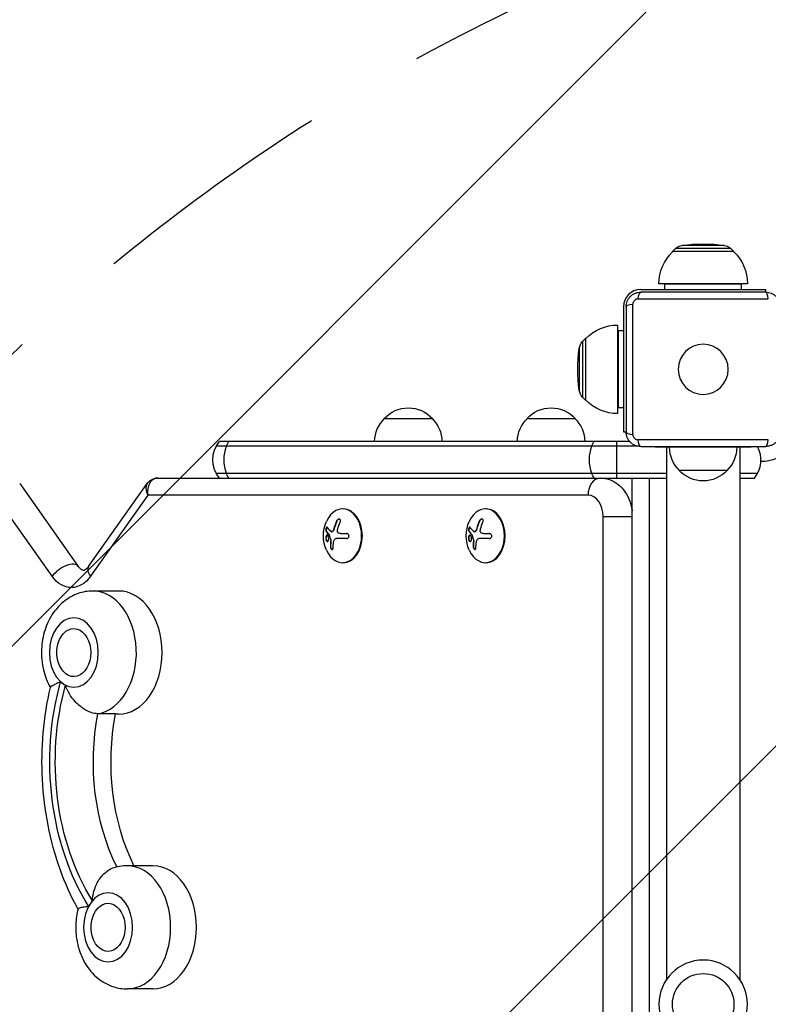
# Model space of a CAD drawing. Units: millimetres. Extents: x -4685 to 5043, y -4289 to 4528.
# Drawn here: x -2515 to -2126, y -330 to 182 of the extents above; entities that cross this region are included whole.
import ezdxf

# ---------------------------------------------------------------- set-up
doc = ezdxf.new("R2010")
doc.units = ezdxf.units.MM
doc.header["$LTSCALE"] = 20
doc.linetypes.add('HIDDEN', pattern=[9.525, 6.35, -3.175])
for name, color, linetype in [('2d', 230, 'Continuous'), ('EN-Free_Space', 10, 'HIDDEN'), ('EN-Free_Space_Hatch', 10, 'HIDDEN')]:
    doc.layers.add(name, color=color, linetype=linetype)

msp = doc.modelspace()

# ---------------------------------------------------------------- hatches: boundary and pattern name
at = {"layer": 'EN-Free_Space_Hatch'}
h = msp.add_hatch(dxfattribs=at)
h.set_pattern_fill('ANSI31', color=256, scale=100)
h.set_pattern_definition([(45, (-2160, -682.5), (-224.506, 224.506), [])])
edge = h.paths.add_edge_path()
edge.add_arc((-1830, -2789.39), 1000, -180, 0, ccw=False)
edge.add_line((-2830, -2789.39), (-2830, -716.5))
edge.add_arc((-1830, -716.5), 1000, 0, 180, ccw=False)
edge.add_line((-830, -716.5), (-830, -2789.39))

# ---------------------------------------------------------------- linework, layer by layer
at = {"layer": '2d'}
for p, q in [((-2174.4, 62.75), (-2176, 61.17)), ((-2145.6, 62.75), (-2174.4, 62.75)), ((-2149.03, 64.44), (-2170.97, 64.44)), ((-2145.6, 62.75), (-2144, 61.17)), ((-2144, 61.17), (-2176, 61.17)), ((-2176, 61.02), (-2176, 61.17)), ((-2144, 61.02), (-2144, 61.17)), ((-2192.5, 41.5), (-2127.5, 41.5)), ((-2137, 44.5), (-2183, 44.5)), ((-2140, 44.3), (-2180, 44.3)), ((-2180, 41.5), (-2180, 44.3)), ((-2140, 41.5), (-2140, 44.3)), ((-2127.5, 40.1), (-2127.5, 41.5)), ((-2193.87, 36.58), (-2126.13, 36.58)), ((-2127.5, 40.1), (-2192.5, 40.1)), ((-2201.5, 32.5), (-2201.5, -32.5)), ((-2200.1, 32.5), (-2200.1, -32.5)), ((-2196.58, -33.87), (-2196.58, 33.87)), ((-2204.5, 23), (-2204.5, -23)), ((-2222.75, 14.4), (-2221.17, 16)), ((-2221.17, 16), (-2221.17, -16)), ((-2221.02, 16), (-2221.17, 16)), ((-2204.3, 20), (-2204.3, -20)), ((-2201.5, 20), (-2204.3, 20)), ((-2224.44, 10.97), (-2224.44, -10.97)), ((-2222.75, 14.4), (-2222.75, -14.4)), ((-2222.75, -14.4), (-2221.17, -16)), ((-2221.02, -16), (-2221.17, -16)), ((-2201.5, -20), (-2204.3, -20)), ((-2325.85, -25.5), (-2300.85, -25.5)), ((-2251.6, -25.5), (-2226.6, -25.5)), ((-2201.5, -32.5), (-2200.1, -32.5)), ((-2193.73, -40), (-2413.27, -40)), ((-2198.22, -37.5), (-2411.61, -37.5)), ((-2205, -37.5), (-2205, -56.5)), ((-2126.13, -36.58), (-2193.87, -36.58)), ((-2192.5, -40.1), (-2127.5, -40.1)), ((-2185, -40.1), (-2185, -40.5)), ((-2135, -40.5), (-2185, -40.5)), ((-2179, -40.5), (-2179, -317.04)), ((-2141, -40.5), (-2141, -317.04)), ((-2135, -40.1), (-2135, -40.5)), ((-2413.27, -54), (-2179, -54)), ((-2147.5, -52.5), (-2172.5, -52.5)), ((-2141, -54), (-2131.73, -54)), ((-2515.44, -59.33), (-2484.96, -102.43)), ((-2479.59, -102.43), (-2449.11, -59.33)), ((-2443.65, -56.5), (-2179, -56.5)), ((-2197, -603.5), (-2197, -56.5)), ((-2188.1, -56.5), (-2188.1, -603.5)), ((-2141, -56.5), (-2133.39, -56.5)), ((-2498.52, -107.57), (-2528.34, -65.4)), ((-2448.8, -65.4), (-2478.62, -107.57)), ((-2219.87, -65.4), (-2448.8, -65.4)), ((-2347.15, -72.5), (-2347.5, -72.5)), ((-2272.9, -72.5), (-2273.25, -72.5)), ((-2212.02, -583.5), (-2212.02, -76.5)), ((-2212.02, -76.5), (-2197, -76.5)), ((-2350.71, -78.92), (-2350.57, -78.92)), ((-2276.46, -78.92), (-2276.32, -78.92)), ((-2356.15, -84.07), (-2356.01, -84.07)), ((-2354.68, -85.87), (-2354.54, -85.87)), ((-2354.62, -86), (-2354.47, -86)), ((-2353.21, -84.44), (-2353.07, -84.44)), ((-2352.71, -84.15), (-2352.57, -84.15)), ((-2352.02, -82.73), (-2351.88, -82.73)), ((-2348.49, -85.28), (-2345.56, -85.28)), ((-2281.9, -84.07), (-2281.76, -84.07)), ((-2280.43, -85.87), (-2280.29, -85.87)), ((-2280.37, -86), (-2280.23, -86)), ((-2278.96, -84.44), (-2278.82, -84.44)), ((-2278.46, -84.15), (-2278.32, -84.15)), ((-2277.77, -82.73), (-2277.63, -82.73)), ((-2274.24, -85.28), (-2271.31, -85.28)), ((-2356.04, -88.93), (-2355.9, -88.93)), ((-2353.88, -92.1), (-2353.74, -92.1)), ((-2353.74, -88.76), (-2353.6, -88.76)), ((-2353.72, -89.35), (-2353.57, -89.35)), ((-2353.69, -89.12), (-2353.55, -89.12)), ((-2345.55, -87.93), (-2350.7, -87.93)), ((-2281.8, -88.93), (-2281.66, -88.93)), ((-2279.63, -92.1), (-2279.49, -92.1)), ((-2279.5, -88.76), (-2279.36, -88.76)), ((-2279.47, -89.35), (-2279.33, -89.35)), ((-2279.45, -89.12), (-2279.31, -89.12)), ((-2271.3, -87.93), (-2276.45, -87.93)), ((-2347.15, -100.5), (-2347.5, -100.5)), ((-2272.9, -100.5), (-2273.25, -100.5)), ((-2463.95, -115.2), (-2477.38, -115.2)), ((-2465.56, -178.99), (-2474.75, -178.99)), ((-2463.95, -179.2), (-2465.61, -179.2)), ((-2446.13, -258), (-2459.57, -258)), ((-2446.13, -322), (-2459.57, -322))]:
    msp.add_line(p, q, dxfattribs=at)
at = {"layer": '2d', "extrusion": (0, 0, -1)}
for centre, radius in [((2160, 0), 13), ((2160, -330), 23)]:
    msp.add_circle(centre, radius, dxfattribs=at)
at = {"layer": '2d'}
msp.add_circle((-2160, -330), 16, dxfattribs=at)
at = {"layer": '2d', "extrusion": (0, 0, -1)}
for centre, radius, start, end in [((2170.18, 58.49), 6, 45.2339, 82.4048), ((2160, -17.83), 83, 82.4048, 97.5952), ((2149.82, 58.49), 6, 97.5952, 134.7661), ((2160, 44.5), 23, 0, 45.9208), ((2160, 44.5), 23, 134.0792, 180), ((2160, 44.3), 20, 0, 0.573), ((2160, 44.3), 20, 179.427, 180), ((2204.5, 0), 23, 44.0792, 90), ((2204.3, 0), 20, 89.427, 90), ((2142.17, 0), 83, 352.4048, 7.5952), ((2218.49, 10.18), 6, 7.5952, 44.7661), ((2218.49, -10.18), 6, 315.2339, 352.4048), ((2313.35, -37.02), 17, 42.6679, 137.3321), ((2239.1, -37.02), 17, 42.6679, 137.3321), ((2204.5, 0), 23, 270, 315.9208), ((2204.3, 0), 20, 270, 270.573), ((2313.85, -37.69), 17, 0.6413, 45.8135), ((2312.85, -37.69), 17, 134.1865, 179.3587), ((2239.6, -37.69), 17, 0.6413, 45.8135), ((2238.6, -37.69), 17, 134.1865, 179.3587), ((2129, -31), 16.9, 160.1911, 273.4778), ((2400, -47), 15, 320.7035, 39.2965), ((2160.5, -40.31), 17, 314.1865, 359.3587), ((2159.5, -40.31), 17, 180.6413, 225.8135), ((2160, -40.98), 17, 222.6679, 317.3321), ((2339.14, -86.5), 18.33, 335.8721, 24.1279), ((2264.89, -86.5), 18.33, 335.8721, 24.1279), ((2479.13, -147.2), 17, 343.4317, 16.5683), ((2461.32, -290), 17, 343.4317, 16.5683)]:
    msp.add_arc(centre, radius, start, end, dxfattribs=at)
at = {"layer": '2d'}
for centre, radius, start, end in [((-2192.5, 32.5), 9, 90, 180), ((-2145, -47), 15, 320.7035, 27.3871)]:
    msp.add_arc(centre, radius, start, end, dxfattribs=at)
at = {"layer": '2d', "extrusion": (0, 0, -1)}
for centre, major_axis, ratio, start_param, end_param in [((-2192.5, 35.1), (0, 5), 0.285883, -1.271328, 0), ((-2195.1, 32.5), (-5, 0), 0.285883, 0, 1.271328), ((-2398.54, -47), (0, 15), 0.707107, 4.226871, 5.197907), ((-2398.54, -47), (0, 15), 0.707107, -1.085278, -0.884943), ((-2208.54, -47), (0, 15), 0.707107, 4.226871, 5.197907), ((-2208.54, -47), (0, 15), 0.707107, -1.085278, -0.884943), ((-2192.5, -35.1), (0, 5), 0.285883, 3.141593, 4.412921), ((-2398.54, -47), (0, 15), 0.707107, 4.026536, 4.226871), ((-2208.54, -47), (0, 15), 0.707107, 4.026536, 4.226871), ((-2488.57, -93.5), (0, 19.9), 0.707107, 2.356194, 3.926991), ((-2487.28, -147.2), (0, 12.5), 0.707107, -1.172537, 4.31413), ((-2419.84, -204), (0, 113.01), 0.707107, 3.985929, 5.089664), ((-2419.84, -204), (0, 109), 0.707107, 3.988865, 5.086728), ((-2409.94, -204), (0, 95), 0.707107, 4.0998, 4.97884), ((-2400.76, -204), (0, 95), 0.707107, 4.107826, 4.97884), ((-2469.47, -290), (0, 12.5), 0.707107, -1.172537, 4.31413)]:
    msp.add_ellipse(centre, major_axis=major_axis, ratio=ratio, start_param=start_param, end_param=end_param, dxfattribs=at)
at = {"layer": '2d'}
for centre, major_axis, ratio, start_param, end_param in [((-2127.5, 35.1), (0, 5), 0.285883, -1.271328, 0), ((-2195.1, -32.5), (5, 0), 0.285883, 3.141593, 4.412921), ((-2127.5, -35.1), (0, 5), 0.285883, 3.141593, 4.412921), ((-2213.57, -65.4), (0, 8.9), 0.707107, 0, 1.570796), ((-2219.87, -76.5), (0, 11.1), 0.707107, -1.570796, 0), ((-2347.5, -86.5), (0, 14), 0.707107, 2.135438, 7.28934), ((-2273.25, -86.5), (0, 14), 0.707107, 2.135438, 7.28934), ((-2347.15, -86.5), (0, 14), 0.707107, 3.141593, 6.283185), ((-2272.9, -86.5), (0, 14), 0.707107, 3.141593, 6.283185), ((-2339.75, -86.36), (4, 17.86), 0.698401, 1.301741, 1.523637), ((-2339.6, -86.36), (4, 17.86), 0.698401, 1.301741, 1.523637), ((-2265.5, -86.36), (4, 17.86), 0.698401, 1.301741, 1.523637), ((-2265.36, -86.36), (4, 17.86), 0.698401, 1.301741, 1.523637), ((-2340.1, -85.95), (9.02, 15.89), 0.656223, 2.128691, 2.298142), ((-2339.96, -85.95), (9.02, 15.89), 0.656223, 2.128691, 2.298142), ((-2265.85, -85.95), (9.02, 15.89), 0.656223, 2.128691, 2.298142), ((-2265.71, -85.95), (9.02, 15.89), 0.656223, 2.128691, 2.298142), ((-2492.22, -107.57), (7.27, 5.14), 0.5, 0, 2.186276), ((-2472.32, -107.57), (-7.27, 5.14), 0.5, 0, 0.955317), ((-2477.38, -147.2), (0, 32), 0.707107, 3.258119, 6.283185), ((-2463.95, -147.2), (0, 32), 0.707107, 3.141593, 6.283185), ((-2487.28, -147.2), (0, 18), 0.707107, 3.141593, 9.424778), ((-2487.28, -147.2), (0, 18), 0.707107, 2.57267, 2.79682), ((-2459.57, -290), (0, 32), 0.707107, 3.141593, 6.283185), ((-2446.13, -290), (0, 32), 0.707107, 3.141593, 6.283185), ((-2469.47, -290), (0, 18), 0.707107, 3.141593, 9.424778), ((-2469.47, -290), (0, 18), 0.707107, 0.693958, 0.918108)]:
    msp.add_ellipse(centre, major_axis=major_axis, ratio=ratio, start_param=start_param, end_param=end_param, dxfattribs=at)
for points, knots in [([(-2200.1, 32.5), (-2200.1, 33), (-2200.05, 33.49), (-2199.86, 34.47), (-2199.71, 34.95), (-2199.33, 35.87), (-2199.1, 36.31), (-2198.54, 37.14), (-2198.22, 37.53), (-2197.7, 38.05), (-2197.51, 38.22), (-2197.13, 38.54), (-2196.92, 38.69), (-2196.3, 39.1), (-2195.86, 39.33), (-2195.18, 39.62), (-2194.94, 39.7), (-2194.46, 39.85), (-2194.22, 39.91), (-2193.49, 40.05), (-2193, 40.1), (-2192.5, 40.1)], [0, 0, 0, 0, 0.00149183, 0.00149183, 0.00298367, 0.00298367, 0.0044755, 0.0044755, 0.00596734, 0.00596734, 0.00671326, 0.00671326, 0.00745917, 0.00745917, 0.00895101, 0.00895101, 0.00969693, 0.00969693, 0.01044284, 0.01044284, 0.01193468, 0.01193468, 0.01193468, 0.01193468]), ([(-2193.87, 36.58), (-2194.04, 36.58), (-2194.21, 36.56), (-2194.56, 36.49), (-2194.73, 36.44), (-2195.06, 36.31), (-2195.21, 36.22), (-2195.51, 36.02), (-2195.65, 35.91), (-2195.91, 35.66), (-2196.02, 35.52), (-2196.22, 35.21), (-2196.31, 35.06), (-2196.44, 34.73), (-2196.49, 34.56), (-2196.56, 34.21), (-2196.58, 34.04), (-2196.58, 33.87)], [0, 0, 0, 0, 0.00053781, 0.00053781, 0.00107562, 0.00107562, 0.001613429, 0.001613429, 0.002151239, 0.002151239, 0.002689049, 0.002689049, 0.003226859, 0.003226859, 0.003764669, 0.003764669, 0.004302479, 0.004302479, 0.004302479, 0.004302479]), ([(-2127.5, 40.1), (-2127, 40.1), (-2126.51, 40.05), (-2125.53, 39.86), (-2125.05, 39.71), (-2124.13, 39.33), (-2123.69, 39.1), (-2122.86, 38.54), (-2122.47, 38.22), (-2121.95, 37.7), (-2121.78, 37.51), (-2121.46, 37.13), (-2121.31, 36.92), (-2120.9, 36.3), (-2120.67, 35.86), (-2120.38, 35.18), (-2120.3, 34.94), (-2120.15, 34.46), (-2120.09, 34.22), (-2119.95, 33.49), (-2119.9, 33), (-2119.9, 32.5)], [0, 0, 0, 0, 0.00149183, 0.00149183, 0.00298367, 0.00298367, 0.0044755, 0.0044755, 0.00596734, 0.00596734, 0.00671326, 0.00671326, 0.00745917, 0.00745917, 0.00895101, 0.00895101, 0.00969693, 0.00969693, 0.01044284, 0.01044284, 0.01193468, 0.01193468, 0.01193468, 0.01193468]), ([(-2192.5, -40.1), (-2193, -40.1), (-2193.49, -40.05), (-2194.47, -39.86), (-2194.95, -39.71), (-2195.87, -39.33), (-2196.31, -39.1), (-2197.14, -38.54), (-2197.53, -38.22), (-2198.05, -37.7), (-2198.22, -37.51), (-2198.54, -37.13), (-2198.69, -36.92), (-2199.1, -36.3), (-2199.33, -35.86), (-2199.62, -35.18), (-2199.7, -34.94), (-2199.85, -34.46), (-2199.91, -34.22), (-2200.05, -33.49), (-2200.1, -33), (-2200.1, -32.5)], [0, 0, 0, 0, 0.00149183, 0.00149183, 0.00298367, 0.00298367, 0.0044755, 0.0044755, 0.00596734, 0.00596734, 0.00671326, 0.00671326, 0.00745917, 0.00745917, 0.00895101, 0.00895101, 0.00969693, 0.00969693, 0.01044284, 0.01044284, 0.01193468, 0.01193468, 0.01193468, 0.01193468]), ([(-2196.58, -33.87), (-2196.58, -34.04), (-2196.56, -34.21), (-2196.49, -34.56), (-2196.44, -34.73), (-2196.31, -35.06), (-2196.22, -35.21), (-2196.02, -35.51), (-2195.91, -35.65), (-2195.66, -35.91), (-2195.52, -36.02), (-2195.21, -36.22), (-2195.06, -36.31), (-2194.73, -36.44), (-2194.56, -36.49), (-2194.21, -36.56), (-2194.04, -36.58), (-2193.87, -36.58)], [0, 0, 0, 0, 0.00053781, 0.00053781, 0.00107562, 0.00107562, 0.001613429, 0.001613429, 0.002151239, 0.002151239, 0.002689049, 0.002689049, 0.003226859, 0.003226859, 0.003764669, 0.003764669, 0.004302479, 0.004302479, 0.004302479, 0.004302479]), ([(-2119.9, -32.5), (-2119.9, -33), (-2119.95, -33.49), (-2120.14, -34.47), (-2120.29, -34.95), (-2120.67, -35.87), (-2120.9, -36.31), (-2121.46, -37.14), (-2121.78, -37.53), (-2122.3, -38.05), (-2122.49, -38.22), (-2122.87, -38.54), (-2123.08, -38.69), (-2123.7, -39.1), (-2124.14, -39.33), (-2124.82, -39.62), (-2125.06, -39.7), (-2125.54, -39.85), (-2125.78, -39.91), (-2126.51, -40.05), (-2127, -40.1), (-2127.5, -40.1)], [0, 0, 0, 0, 0.00149183, 0.00149183, 0.00298367, 0.00298367, 0.0044755, 0.0044755, 0.00596734, 0.00596734, 0.00671326, 0.00671326, 0.00745917, 0.00745917, 0.00895101, 0.00895101, 0.00969693, 0.00969693, 0.01044284, 0.01044284, 0.01193468, 0.01193468, 0.01193468, 0.01193468]), ([(-2449.11, -59.33), (-2448.66, -58.69), (-2448.09, -58.12), (-2446.82, -57.24), (-2446.11, -56.92), (-2444.81, -56.57), (-2444.23, -56.5), (-2443.65, -56.5)], [0, 0, 0, 0, 0.2441238, 0.2441238, 0.480747, 0.480747, 0.6619107, 0.6619107, 0.6619107, 0.6619107]), ([(-2213.57, -56.5), (-2211.92, -56.5), (-2210.28, -56.79), (-2207.14, -57.89), (-2205.67, -58.71), (-2202.92, -60.83), (-2201.69, -62.17), (-2199.6, -65.17), (-2198.77, -66.84), (-2197.59, -70.19), (-2197.2, -71.87), (-2197, -73.57)], [4.712389, 4.712389, 4.712389, 4.712389, 4.954779, 4.954779, 5.210863, 5.210863, 5.505264, 5.505264, 5.819423, 5.819423, 6.114406, 6.114406, 6.114406, 6.114406]), ([(-2348.78, -79.33), (-2348.71, -79.17), (-2348.66, -79.01), (-2348.64, -78.85), (-2348.61, -78.69), (-2348.61, -78.53), (-2348.64, -78.39), (-2348.66, -78.26), (-2348.72, -78.14), (-2348.79, -78.04), (-2348.85, -77.95), (-2348.94, -77.88), (-2349.04, -77.84), (-2349.13, -77.8), (-2349.24, -77.79), (-2349.34, -77.79), (-2349.45, -77.79), (-2349.57, -77.82), (-2349.68, -77.86), (-2349.79, -77.9), (-2349.91, -77.97), (-2350.02, -78.05), (-2350.14, -78.14), (-2350.25, -78.24), (-2350.36, -78.36), (-2350.47, -78.49), (-2350.56, -78.63), (-2350.64, -78.78), (-2350.67, -78.83), (-2350.69, -78.87), (-2350.71, -78.92)], [0, 0, 0, 0, 0.120796, 0.120796, 0.120796, 0.242046, 0.242046, 0.242046, 0.356333, 0.356333, 0.356333, 0.459168, 0.459168, 0.459168, 0.553739, 0.553739, 0.553739, 0.646543, 0.646543, 0.646543, 0.743592, 0.743592, 0.743592, 0.848997, 0.848997, 0.848997, 0.964083, 0.964083, 0.964083, 1, 1, 1, 1]), ([(-2349.25, -77.79), (-2349.32, -77.8), (-2349.39, -77.81), (-2349.61, -77.88), (-2349.76, -77.96), (-2350.04, -78.17), (-2350.17, -78.3), (-2350.4, -78.59), (-2350.5, -78.75), (-2350.57, -78.92)], [0.5657941, 0.5657941, 0.5657941, 0.5657941, 0.625, 0.625, 0.75, 0.75, 0.875, 0.875, 1, 1, 1, 1]), ([(-2274.53, -79.33), (-2274.46, -79.17), (-2274.41, -79.01), (-2274.39, -78.85), (-2274.36, -78.69), (-2274.37, -78.53), (-2274.39, -78.39), (-2274.42, -78.26), (-2274.47, -78.14), (-2274.54, -78.04), (-2274.61, -77.95), (-2274.69, -77.88), (-2274.79, -77.84), (-2274.89, -77.8), (-2274.99, -77.79), (-2275.1, -77.79), (-2275.21, -77.79), (-2275.32, -77.82), (-2275.43, -77.86), (-2275.55, -77.9), (-2275.66, -77.97), (-2275.78, -78.05), (-2275.89, -78.14), (-2276.01, -78.24), (-2276.11, -78.36), (-2276.22, -78.49), (-2276.32, -78.63), (-2276.39, -78.78), (-2276.42, -78.83), (-2276.44, -78.87), (-2276.46, -78.92)], [0, 0, 0, 0, 0.120796, 0.120796, 0.120796, 0.242046, 0.242046, 0.242046, 0.356333, 0.356333, 0.356333, 0.459168, 0.459168, 0.459168, 0.553739, 0.553739, 0.553739, 0.646543, 0.646543, 0.646543, 0.743592, 0.743592, 0.743592, 0.848997, 0.848997, 0.848997, 0.964083, 0.964083, 0.964083, 1, 1, 1, 1]), ([(-2275, -77.79), (-2275.07, -77.8), (-2275.14, -77.81), (-2275.36, -77.88), (-2275.52, -77.96), (-2275.8, -78.17), (-2275.93, -78.3), (-2276.15, -78.59), (-2276.25, -78.75), (-2276.32, -78.92)], [0.5657941, 0.5657941, 0.5657941, 0.5657941, 0.625, 0.625, 0.75, 0.75, 0.875, 0.875, 1, 1, 1, 1]), ([(-2354.96, -86.75), (-2355.12, -86.4), (-2355.33, -86.18), (-2355.73, -86.11), (-2355.93, -86.24), (-2356.21, -86.78), (-2356.3, -87.19), (-2356.29, -88.11), (-2356.2, -88.58), (-2356.04, -88.93)], [0.5, 0.5, 0.5, 0.5, 0.625, 0.625, 0.75, 0.75, 0.875, 0.875, 1, 1, 1, 1]), ([(-2355.44, -82.11), (-2355.48, -82.05), (-2355.53, -82.01), (-2355.58, -82), (-2355.64, -81.98), (-2355.69, -81.99), (-2355.75, -82.03), (-2355.81, -82.06), (-2355.87, -82.12), (-2355.93, -82.2), (-2355.98, -82.28), (-2356.03, -82.37), (-2356.07, -82.48), (-2356.11, -82.57), (-2356.15, -82.68), (-2356.18, -82.79), (-2356.21, -82.9), (-2356.23, -83.01), (-2356.24, -83.12), (-2356.26, -83.23), (-2356.27, -83.34), (-2356.27, -83.45), (-2356.27, -83.56), (-2356.26, -83.66), (-2356.25, -83.76), (-2356.23, -83.86), (-2356.21, -83.94), (-2356.18, -84.01), (-2356.17, -84.03), (-2356.16, -84.05), (-2356.15, -84.07)], [0, 0, 0, 0, 0.123267, 0.123267, 0.123267, 0.246944, 0.246944, 0.246944, 0.364412, 0.364412, 0.364412, 0.469764, 0.469764, 0.469764, 0.565076, 0.565076, 0.565076, 0.656937, 0.656937, 0.656937, 0.751946, 0.751946, 0.751946, 0.854928, 0.854928, 0.854928, 0.968152, 0.968152, 0.968152, 1, 1, 1, 1]), ([(-2355.53, -86.15), (-2355.58, -86.16), (-2355.63, -86.18), (-2355.77, -86.27), (-2355.86, -86.37), (-2356.07, -86.78), (-2356.16, -87.2), (-2356.15, -88.11), (-2356.06, -88.58), (-2355.9, -88.93)], [0.6541062, 0.6541062, 0.6541062, 0.6541062, 0.6875, 0.6875, 0.75, 0.75, 0.875, 0.875, 1, 1, 1, 1]), ([(-2355.56, -82), (-2355.58, -82.01), (-2355.6, -82.02), (-2355.68, -82.07), (-2355.74, -82.14), (-2355.86, -82.32), (-2355.92, -82.44), (-2356.02, -82.71), (-2356.06, -82.86), (-2356.11, -83.15), (-2356.13, -83.3), (-2356.13, -83.58), (-2356.12, -83.7), (-2356.08, -83.91), (-2356.05, -84), (-2356.01, -84.07)], [0.2126036, 0.2126036, 0.2126036, 0.2126036, 0.25, 0.25, 0.375, 0.375, 0.5, 0.5, 0.625, 0.625, 0.75, 0.75, 0.875, 0.875, 1, 1, 1, 1]), ([(-2356.04, -88.93), (-2355.89, -89.28), (-2355.69, -89.49), (-2355.29, -89.57), (-2355.09, -89.44), (-2354.8, -88.9), (-2354.71, -88.48), (-2354.71, -87.57), (-2354.81, -87.09), (-2354.96, -86.75)], [0, 0, 0, 0, 0.125, 0.125, 0.25, 0.25, 0.375, 0.375, 0.5, 0.5, 0.5, 0.5]), ([(-2356.01, -84.07), (-2355.96, -84.14), (-2355.91, -84.22), (-2355.84, -84.33), (-2355.8, -84.38), (-2355.76, -84.44), (-2355.74, -84.47), (-2355.73, -84.49), (-2355.72, -84.49), (-2355.69, -84.54), (-2355.64, -84.6), (-2355.6, -84.66), (-2355.58, -84.69), (-2355.56, -84.71), (-2355.56, -84.72), (-2355.52, -84.77), (-2355.47, -84.82), (-2355.42, -84.89), (-2355.4, -84.91), (-2355.39, -84.93), (-2355.38, -84.94), (-2355.34, -84.99), (-2355.29, -85.05), (-2355.24, -85.11), (-2355.21, -85.14), (-2355.2, -85.16), (-2355.19, -85.17), (-2355.15, -85.22), (-2355.1, -85.28), (-2355.04, -85.34), (-2355.01, -85.37), (-2355, -85.39), (-2354.99, -85.4), (-2354.94, -85.45), (-2354.89, -85.51), (-2354.83, -85.57), (-2354.8, -85.6), (-2354.78, -85.62), (-2354.77, -85.63), (-2354.69, -85.72), (-2354.61, -85.8), (-2354.54, -85.87)], [0, 0, 0, 0, 0.125, 0.125, 0.1875, 0.21875, 0.234375, 0.234375, 0.25, 0.25, 0.3125, 0.34375, 0.359375, 0.359375, 0.375, 0.375, 0.4375, 0.46875, 0.484375, 0.484375, 0.5, 0.5, 0.5625, 0.59375, 0.609375, 0.609375, 0.625, 0.625, 0.6875, 0.71875, 0.734375, 0.734375, 0.75, 0.75, 0.8125, 0.84375, 0.859375, 0.859375, 0.875, 0.875, 1, 1, 1, 1]), ([(-2354.68, -85.87), (-2354.67, -85.88), (-2354.65, -85.91), (-2354.64, -85.93), (-2354.63, -85.95), (-2354.62, -85.97), (-2354.62, -86)], [0, 0, 0, 0, 0.541586, 0.541586, 0.541586, 1, 1, 1, 1]), ([(-2354.47, -86), (-2354.44, -86.12), (-2354.41, -86.23), (-2354.37, -86.41), (-2354.35, -86.46), (-2354.32, -86.58), (-2354.31, -86.63), (-2354.23, -86.92), (-2354.16, -87.15), (-2353.94, -87.84), (-2353.78, -88.3), (-2353.6, -88.76)], [0, 0, 0, 0, 0.125, 0.125, 0.1875, 0.1875, 0.25, 0.25, 0.5, 0.5, 1, 1, 1, 1]), ([(-2352.71, -84.15), (-2352.77, -84.23), (-2352.85, -84.3), (-2352.92, -84.35), (-2353, -84.39), (-2353.08, -84.42), (-2353.15, -84.43), (-2353.23, -84.44), (-2353.3, -84.43), (-2353.37, -84.4), (-2353.42, -84.38), (-2353.47, -84.35), (-2353.51, -84.31)], [0, 0, 0, 0, 0.26951, 0.26951, 0.26951, 0.539189, 0.539189, 0.539189, 0.809594, 0.809594, 0.809594, 1, 1, 1, 1]), ([(-2352.57, -84.15), (-2352.63, -84.23), (-2352.7, -84.29), (-2352.83, -84.38), (-2352.91, -84.41), (-2353.01, -84.43), (-2353.04, -84.44), (-2353.07, -84.44)], [0, 0, 0, 0, 0.25, 0.25, 0.5, 0.5, 0.6050512, 0.6050512, 0.6050512, 0.6050512]), ([(-2351.88, -82.73), (-2351.9, -82.8), (-2351.92, -82.87), (-2351.95, -82.97), (-2351.96, -83.02), (-2351.98, -83.06), (-2351.99, -83.1), (-2352, -83.11), (-2352.03, -83.19), (-2352.05, -83.26), (-2352.09, -83.35), (-2352.1, -83.38), (-2352.13, -83.44), (-2352.14, -83.47), (-2352.22, -83.62), (-2352.28, -83.74), (-2352.38, -83.9), (-2352.42, -83.95), (-2352.49, -84.06), (-2352.53, -84.1), (-2352.57, -84.15)], [0, 0, 0, 0, 0.125, 0.125, 0.1875, 0.21875, 0.21875, 0.25, 0.25, 0.375, 0.375, 0.4375, 0.4375, 0.5, 0.5, 0.75, 0.75, 0.875, 0.875, 1, 1, 1, 1]), ([(-2349.47, -85.15), (-2349.59, -85.11), (-2349.69, -85.06), (-2349.79, -84.98), (-2349.88, -84.91), (-2349.96, -84.81), (-2350.03, -84.7), (-2350.09, -84.6), (-2350.13, -84.47), (-2350.16, -84.34), (-2350.19, -84.23), (-2350.19, -84.1), (-2350.19, -83.98)], [0, 0, 0, 0, 0.2593, 0.2593, 0.2593, 0.519012, 0.519012, 0.519012, 0.774897, 0.774897, 0.774897, 1, 1, 1, 1]), ([(-2345.55, -87.93), (-2345.38, -87.93), (-2345.21, -87.9), (-2345.06, -87.84), (-2344.9, -87.78), (-2344.75, -87.7), (-2344.62, -87.58), (-2344.5, -87.48), (-2344.4, -87.34), (-2344.32, -87.2), (-2344.26, -87.06), (-2344.21, -86.92), (-2344.19, -86.77), (-2344.17, -86.63), (-2344.18, -86.49), (-2344.21, -86.35), (-2344.23, -86.22), (-2344.28, -86.09), (-2344.35, -85.98), (-2344.41, -85.86), (-2344.5, -85.75), (-2344.6, -85.66), (-2344.71, -85.56), (-2344.83, -85.47), (-2344.96, -85.41), (-2345.1, -85.35), (-2345.25, -85.3), (-2345.41, -85.29), (-2345.46, -85.28), (-2345.51, -85.28), (-2345.56, -85.28)], [0, 0, 0, 0, 0.12144, 0.12144, 0.12144, 0.243283, 0.243283, 0.243283, 0.358856, 0.358856, 0.358856, 0.462986, 0.462986, 0.462986, 0.558085, 0.558085, 0.558085, 0.650496, 0.650496, 0.650496, 0.746429, 0.746429, 0.746429, 0.850305, 0.850305, 0.850305, 0.963913, 0.963913, 0.963913, 1, 1, 1, 1]), ([(-2280.71, -86.75), (-2280.87, -86.4), (-2281.08, -86.18), (-2281.49, -86.11), (-2281.68, -86.24), (-2281.97, -86.78), (-2282.05, -87.19), (-2282.04, -88.11), (-2281.95, -88.58), (-2281.8, -88.93)], [0.5, 0.5, 0.5, 0.5, 0.625, 0.625, 0.75, 0.75, 0.875, 0.875, 1, 1, 1, 1]), ([(-2281.2, -82.11), (-2281.24, -82.05), (-2281.28, -82.01), (-2281.34, -82), (-2281.39, -81.98), (-2281.45, -81.99), (-2281.51, -82.03), (-2281.56, -82.06), (-2281.62, -82.12), (-2281.68, -82.2), (-2281.73, -82.28), (-2281.78, -82.37), (-2281.83, -82.48), (-2281.87, -82.57), (-2281.9, -82.68), (-2281.93, -82.79), (-2281.96, -82.9), (-2281.98, -83.01), (-2282, -83.12), (-2282.01, -83.23), (-2282.02, -83.34), (-2282.02, -83.45), (-2282.02, -83.56), (-2282.02, -83.66), (-2282, -83.76), (-2281.99, -83.86), (-2281.96, -83.94), (-2281.93, -84.01), (-2281.92, -84.03), (-2281.91, -84.05), (-2281.9, -84.07)], [0, 0, 0, 0, 0.123267, 0.123267, 0.123267, 0.246944, 0.246944, 0.246944, 0.364412, 0.364412, 0.364412, 0.469764, 0.469764, 0.469764, 0.565076, 0.565076, 0.565076, 0.656937, 0.656937, 0.656937, 0.751946, 0.751946, 0.751946, 0.854928, 0.854928, 0.854928, 0.968152, 0.968152, 0.968152, 1, 1, 1, 1]), ([(-2281.28, -86.15), (-2281.34, -86.16), (-2281.39, -86.18), (-2281.53, -86.27), (-2281.61, -86.37), (-2281.82, -86.78), (-2281.91, -87.2), (-2281.9, -88.11), (-2281.81, -88.58), (-2281.66, -88.93)], [0.6541062, 0.6541062, 0.6541062, 0.6541062, 0.6875, 0.6875, 0.75, 0.75, 0.875, 0.875, 1, 1, 1, 1]), ([(-2281.32, -82), (-2281.33, -82.01), (-2281.35, -82.02), (-2281.43, -82.07), (-2281.49, -82.14), (-2281.62, -82.32), (-2281.67, -82.44), (-2281.77, -82.71), (-2281.81, -82.86), (-2281.86, -83.15), (-2281.88, -83.3), (-2281.88, -83.58), (-2281.87, -83.7), (-2281.83, -83.91), (-2281.8, -84), (-2281.76, -84.07)], [0.2126036, 0.2126036, 0.2126036, 0.2126036, 0.25, 0.25, 0.375, 0.375, 0.5, 0.5, 0.625, 0.625, 0.75, 0.75, 0.875, 0.875, 1, 1, 1, 1]), ([(-2281.8, -88.93), (-2281.64, -89.28), (-2281.44, -89.49), (-2281.04, -89.57), (-2280.84, -89.44), (-2280.55, -88.9), (-2280.46, -88.48), (-2280.47, -87.57), (-2280.56, -87.09), (-2280.71, -86.75)], [0, 0, 0, 0, 0.125, 0.125, 0.25, 0.25, 0.375, 0.375, 0.5, 0.5, 0.5, 0.5]), ([(-2281.76, -84.07), (-2281.71, -84.14), (-2281.66, -84.22), (-2281.59, -84.33), (-2281.55, -84.38), (-2281.51, -84.44), (-2281.49, -84.47), (-2281.48, -84.49), (-2281.47, -84.49), (-2281.44, -84.54), (-2281.4, -84.6), (-2281.35, -84.66), (-2281.33, -84.69), (-2281.32, -84.71), (-2281.31, -84.72), (-2281.27, -84.77), (-2281.23, -84.82), (-2281.18, -84.89), (-2281.15, -84.91), (-2281.14, -84.93), (-2281.13, -84.94), (-2281.09, -84.99), (-2281.04, -85.05), (-2280.99, -85.11), (-2280.97, -85.14), (-2280.95, -85.16), (-2280.94, -85.17), (-2280.9, -85.22), (-2280.85, -85.28), (-2280.79, -85.34), (-2280.77, -85.37), (-2280.75, -85.39), (-2280.74, -85.4), (-2280.7, -85.45), (-2280.64, -85.51), (-2280.58, -85.57), (-2280.55, -85.6), (-2280.54, -85.62), (-2280.53, -85.63), (-2280.44, -85.72), (-2280.37, -85.8), (-2280.29, -85.87)], [0, 0, 0, 0, 0.125, 0.125, 0.1875, 0.21875, 0.234375, 0.234375, 0.25, 0.25, 0.3125, 0.34375, 0.359375, 0.359375, 0.375, 0.375, 0.4375, 0.46875, 0.484375, 0.484375, 0.5, 0.5, 0.5625, 0.59375, 0.609375, 0.609375, 0.625, 0.625, 0.6875, 0.71875, 0.734375, 0.734375, 0.75, 0.75, 0.8125, 0.84375, 0.859375, 0.859375, 0.875, 0.875, 1, 1, 1, 1]), ([(-2280.43, -85.87), (-2280.42, -85.88), (-2280.41, -85.91), (-2280.39, -85.93), (-2280.38, -85.95), (-2280.38, -85.97), (-2280.37, -86)], [0, 0, 0, 0, 0.541586, 0.541586, 0.541586, 1, 1, 1, 1]), ([(-2280.23, -86), (-2280.2, -86.12), (-2280.17, -86.23), (-2280.12, -86.41), (-2280.11, -86.46), (-2280.08, -86.58), (-2280.06, -86.63), (-2279.98, -86.92), (-2279.91, -87.15), (-2279.69, -87.84), (-2279.53, -88.3), (-2279.36, -88.76)], [0, 0, 0, 0, 0.125, 0.125, 0.1875, 0.1875, 0.25, 0.25, 0.5, 0.5, 1, 1, 1, 1]), ([(-2278.46, -84.15), (-2278.53, -84.23), (-2278.6, -84.3), (-2278.68, -84.35), (-2278.75, -84.39), (-2278.83, -84.42), (-2278.91, -84.43), (-2278.98, -84.44), (-2279.06, -84.43), (-2279.13, -84.4), (-2279.18, -84.38), (-2279.22, -84.35), (-2279.27, -84.31)], [0, 0, 0, 0, 0.26951, 0.26951, 0.26951, 0.539189, 0.539189, 0.539189, 0.809594, 0.809594, 0.809594, 1, 1, 1, 1]), ([(-2278.32, -84.15), (-2278.38, -84.23), (-2278.45, -84.29), (-2278.59, -84.38), (-2278.66, -84.41), (-2278.76, -84.43), (-2278.79, -84.44), (-2278.82, -84.44)], [0, 0, 0, 0, 0.25, 0.25, 0.5, 0.5, 0.6050512, 0.6050512, 0.6050512, 0.6050512]), ([(-2277.63, -82.73), (-2277.65, -82.8), (-2277.67, -82.87), (-2277.7, -82.97), (-2277.72, -83.02), (-2277.73, -83.06), (-2277.74, -83.1), (-2277.75, -83.11), (-2277.78, -83.19), (-2277.81, -83.26), (-2277.85, -83.35), (-2277.86, -83.38), (-2277.89, -83.44), (-2277.9, -83.47), (-2277.97, -83.62), (-2278.03, -83.74), (-2278.14, -83.9), (-2278.17, -83.95), (-2278.25, -84.06), (-2278.28, -84.1), (-2278.32, -84.15)], [0, 0, 0, 0, 0.125, 0.125, 0.1875, 0.21875, 0.21875, 0.25, 0.25, 0.375, 0.375, 0.4375, 0.4375, 0.5, 0.5, 0.75, 0.75, 0.875, 0.875, 1, 1, 1, 1]), ([(-2275.23, -85.15), (-2275.34, -85.11), (-2275.45, -85.06), (-2275.54, -84.98), (-2275.63, -84.91), (-2275.72, -84.81), (-2275.78, -84.7), (-2275.84, -84.6), (-2275.89, -84.47), (-2275.92, -84.34), (-2275.94, -84.23), (-2275.95, -84.1), (-2275.94, -83.98)], [0, 0, 0, 0, 0.2593, 0.2593, 0.2593, 0.519012, 0.519012, 0.519012, 0.774897, 0.774897, 0.774897, 1, 1, 1, 1]), ([(-2271.3, -87.93), (-2271.13, -87.93), (-2270.97, -87.9), (-2270.81, -87.84), (-2270.66, -87.78), (-2270.51, -87.7), (-2270.38, -87.58), (-2270.26, -87.48), (-2270.15, -87.34), (-2270.08, -87.2), (-2270.01, -87.06), (-2269.96, -86.92), (-2269.94, -86.77), (-2269.93, -86.63), (-2269.93, -86.49), (-2269.96, -86.35), (-2269.99, -86.22), (-2270.04, -86.09), (-2270.1, -85.98), (-2270.17, -85.86), (-2270.25, -85.75), (-2270.35, -85.66), (-2270.46, -85.56), (-2270.58, -85.47), (-2270.71, -85.41), (-2270.85, -85.35), (-2271.01, -85.3), (-2271.16, -85.29), (-2271.21, -85.28), (-2271.26, -85.28), (-2271.31, -85.28)], [0, 0, 0, 0, 0.12144, 0.12144, 0.12144, 0.243283, 0.243283, 0.243283, 0.358856, 0.358856, 0.358856, 0.462986, 0.462986, 0.462986, 0.558085, 0.558085, 0.558085, 0.650496, 0.650496, 0.650496, 0.746429, 0.746429, 0.746429, 0.850305, 0.850305, 0.850305, 0.963913, 0.963913, 0.963913, 1, 1, 1, 1]), ([(-2355.9, -88.93), (-2355.88, -88.98), (-2355.86, -89.02), (-2355.82, -89.1), (-2355.8, -89.13), (-2355.74, -89.24), (-2355.69, -89.3), (-2355.55, -89.45), (-2355.45, -89.51), (-2355.35, -89.53)], [0, 0, 0, 0, 0.015625, 0.015625, 0.03125, 0.03125, 0.0625, 0.0625, 0.1247856, 0.1247856, 0.1247856, 0.1247856]), ([(-2353.88, -92.1), (-2353.88, -92.22), (-2353.86, -92.35), (-2353.83, -92.48), (-2353.8, -92.62), (-2353.75, -92.75), (-2353.69, -92.88), (-2353.64, -93), (-2353.57, -93.12), (-2353.49, -93.23), (-2353.42, -93.32), (-2353.34, -93.4), (-2353.26, -93.47), (-2353.19, -93.53), (-2353.11, -93.57), (-2353.03, -93.6), (-2352.96, -93.62), (-2352.89, -93.63), (-2352.83, -93.62), (-2352.76, -93.61), (-2352.7, -93.58), (-2352.65, -93.53), (-2352.6, -93.49), (-2352.55, -93.42), (-2352.52, -93.34), (-2352.49, -93.25), (-2352.46, -93.15), (-2352.46, -93.04), (-2352.45, -93.01), (-2352.45, -92.98), (-2352.45, -92.94)], [0, 0, 0, 0, 0.117688, 0.117688, 0.117688, 0.23572, 0.23572, 0.23572, 0.348983, 0.348983, 0.348983, 0.453941, 0.453941, 0.453941, 0.55245, 0.55245, 0.55245, 0.649106, 0.649106, 0.649106, 0.748614, 0.748614, 0.748614, 0.85433, 0.85433, 0.85433, 0.967387, 0.967387, 0.967387, 1, 1, 1, 1]), ([(-2353.74, -88.76), (-2353.73, -88.81), (-2353.71, -88.86), (-2353.7, -88.92), (-2353.69, -88.97), (-2353.69, -89.03), (-2353.69, -89.08), (-2353.69, -89.09), (-2353.69, -89.1), (-2353.69, -89.12)], [0, 0, 0, 0, 0.444984, 0.444984, 0.444984, 0.890124, 0.890124, 0.890124, 1, 1, 1, 1]), ([(-2353.74, -92.1), (-2353.74, -92.23), (-2353.72, -92.37), (-2353.65, -92.65), (-2353.6, -92.79), (-2353.46, -93.06), (-2353.38, -93.19), (-2353.21, -93.4), (-2353.11, -93.49), (-2352.95, -93.58), (-2352.88, -93.61), (-2352.82, -93.62)], [0, 0, 0, 0, 0.125, 0.125, 0.25, 0.25, 0.375, 0.375, 0.5, 0.5, 0.5863709, 0.5863709, 0.5863709, 0.5863709]), ([(-2281.66, -88.93), (-2281.64, -88.98), (-2281.62, -89.02), (-2281.58, -89.1), (-2281.55, -89.13), (-2281.49, -89.24), (-2281.44, -89.3), (-2281.3, -89.45), (-2281.2, -89.51), (-2281.1, -89.53)], [0, 0, 0, 0, 0.015625, 0.015625, 0.03125, 0.03125, 0.0625, 0.0625, 0.1247856, 0.1247856, 0.1247856, 0.1247856]), ([(-2279.63, -92.1), (-2279.63, -92.22), (-2279.62, -92.35), (-2279.58, -92.48), (-2279.55, -92.62), (-2279.51, -92.75), (-2279.45, -92.88), (-2279.39, -93), (-2279.32, -93.12), (-2279.24, -93.23), (-2279.17, -93.32), (-2279.09, -93.4), (-2279.01, -93.47), (-2278.94, -93.53), (-2278.86, -93.57), (-2278.79, -93.6), (-2278.71, -93.62), (-2278.64, -93.63), (-2278.58, -93.62), (-2278.51, -93.61), (-2278.45, -93.58), (-2278.4, -93.53), (-2278.35, -93.49), (-2278.31, -93.42), (-2278.27, -93.34), (-2278.24, -93.25), (-2278.22, -93.15), (-2278.21, -93.04), (-2278.21, -93.01), (-2278.21, -92.98), (-2278.21, -92.94)], [0, 0, 0, 0, 0.117688, 0.117688, 0.117688, 0.23572, 0.23572, 0.23572, 0.348983, 0.348983, 0.348983, 0.453941, 0.453941, 0.453941, 0.55245, 0.55245, 0.55245, 0.649106, 0.649106, 0.649106, 0.748614, 0.748614, 0.748614, 0.85433, 0.85433, 0.85433, 0.967387, 0.967387, 0.967387, 1, 1, 1, 1]), ([(-2279.5, -88.76), (-2279.48, -88.81), (-2279.46, -88.86), (-2279.46, -88.92), (-2279.45, -88.97), (-2279.44, -89.03), (-2279.44, -89.08), (-2279.44, -89.09), (-2279.45, -89.1), (-2279.45, -89.12)], [0, 0, 0, 0, 0.444984, 0.444984, 0.444984, 0.890124, 0.890124, 0.890124, 1, 1, 1, 1]), ([(-2279.49, -92.1), (-2279.49, -92.23), (-2279.47, -92.37), (-2279.4, -92.65), (-2279.35, -92.79), (-2279.22, -93.06), (-2279.14, -93.19), (-2278.96, -93.4), (-2278.86, -93.49), (-2278.7, -93.58), (-2278.63, -93.61), (-2278.57, -93.62)], [0, 0, 0, 0, 0.125, 0.125, 0.25, 0.25, 0.375, 0.375, 0.5, 0.5, 0.5863709, 0.5863709, 0.5863709, 0.5863709]), ([(-2479.59, -102.43), (-2480.01, -103.03), (-2480.43, -103.48), (-2481.21, -104.13), (-2481.54, -104.3), (-2482.05, -104.5), (-2482.19, -104.51), (-2482.51, -104.49), (-2482.71, -104.45), (-2483.4, -104.08), (-2483.88, -103.73), (-2484.59, -102.93), (-2484.77, -102.7), (-2484.96, -102.43)], [0.785398, 0.785398, 0.785398, 0.785398, 1.032545, 1.032545, 1.304725, 1.304725, 1.618885, 1.618885, 1.933044, 1.933044, 2.247203, 2.247203, 2.356194, 2.356194, 2.356194, 2.356194]), ([(-2477.38, -115.2), (-2480.01, -115.2), (-2482.64, -115.67), (-2487.64, -117.42), (-2489.99, -118.74), (-2494.39, -122.14), (-2496.35, -124.29), (-2499.85, -129.32), (-2501.25, -132.27), (-2503.33, -138.65), (-2503.93, -142.11), (-2504.22, -149.11), (-2503.89, -152.66), (-2502.32, -159.34), (-2501.13, -162.48), (-2499.47, -165.41)], [2.967, 2.967, 2.967, 2.967, 3.209981, 3.209981, 3.466717, 3.466717, 3.761797, 3.761797, 4.105817, 4.105817, 4.479545, 4.479545, 4.859743, 4.859743, 5.215238, 5.215238, 5.215238, 5.215238]), ([(-2494.14, -162.37), (-2494.14, -162.37), (-2494.15, -162.37), (-2495.11, -162.81), (-2495.98, -163.2), (-2497.48, -163.91), (-2498.11, -164.23), (-2499.09, -164.82), (-2499.39, -165.09), (-2499.44, -165.31)], [-0.021894, -0.021894, -0.021894, -0.021894, 0, 0, 4.270242, 4.270242, 8.536865, 8.536865, 13.324283, 13.324283, 13.324283, 13.324283]), ([(-2485.11, -280.45), (-2488.72, -273.93), (-2491.84, -266.97), (-2497.05, -252.4), (-2499.14, -244.78), (-2502.21, -229.16), (-2503.19, -221.17), (-2504.04, -205.07), (-2503.9, -196.97), (-2502.5, -180.94), (-2501.25, -173.01), (-2499.44, -165.31)], [1.0811266, 1.0811266, 1.0811266, 1.0811266, 1.2773203, 1.2773203, 1.4742332, 1.4742332, 1.6711462, 1.6711462, 1.8680591, 1.8680591, 2.0649721, 2.0649721, 2.0649721, 2.0649721]), ([(-2474.75, -178.99), (-2475.83, -178.99), (-2477.02, -178.76), (-2479.64, -177.85), (-2481.02, -177.16), (-2483.91, -175.25), (-2485.37, -173.99), (-2487.79, -171.34), (-2488.78, -169.99), (-2490.43, -167.16), (-2491.09, -165.69), (-2491.58, -164.16), (-2491.58, -164.15), (-2491.58, -164.14)], [0, 0, 0, 0, 4.570887, 4.570887, 9.47597, 9.47597, 15.199836, 15.199836, 20.192137, 20.192137, 25.160963, 25.160963, 25.182953, 25.182953, 25.182953, 25.182953]), ([(-2477.61, -276.16), (-2477.61, -276.15), (-2477.61, -276.15), (-2477.52, -274.47), (-2477.25, -272.82), (-2476.36, -269.6), (-2475.73, -268.04), (-2474.03, -264.92), (-2472.92, -263.42), (-2470.55, -261.11), (-2469.36, -260.25), (-2467.82, -259.53), (-2467.51, -259.4), (-2467.2, -259.29)], [-0.022184, -0.022184, -0.022184, -0.022184, 0, 0, 5.012804, 5.012804, 10.049289, 10.049289, 15.823815, 15.823815, 20.772311, 20.772311, 22.043851, 22.043851, 22.043851, 22.043851]), ([(-2485.09, -280.37), (-2485.77, -282.99), (-2486.15, -285.68), (-2486.41, -291.91), (-2486.08, -295.46), (-2484.46, -302.33), (-2483.18, -305.66), (-2479.63, -311.63), (-2477.42, -314.31), (-2472.33, -318.42), (-2469.59, -319.96), (-2464.33, -321.62), (-2461.95, -322), (-2459.57, -322)], [4.189535, 4.189535, 4.189535, 4.189535, 4.479545, 4.479545, 4.859743, 4.859743, 5.236991, 5.236991, 5.590666, 5.590666, 5.888955, 5.888955, 6.108593, 6.108593, 6.108593, 6.108593]), ([(-2485.09, -280.37), (-2485.05, -280.19), (-2484.73, -279.98), (-2483.71, -279.63), (-2483.07, -279.47), (-2481.51, -279.22), (-2480.6, -279.12), (-2479.59, -279.07), (-2479.59, -279.07), (-2479.58, -279.07)], [10.847878, 10.847878, 10.847878, 10.847878, 15.677236, 15.677236, 19.91482, 19.91482, 24.155999, 24.155999, 24.177744, 24.177744, 24.177744, 24.177744])]:
    msp.add_open_spline(points, degree=3, knots=knots, dxfattribs=at)
for points, weights in [([(-2449.11, -59.33), (-2450.14, -60.79), (-2449.97, -63.01), (-2448.8, -65.4)], [0.859744167427, 0.835543581156, 0.882295525347, 1]), ([(-2449.11, -59.33), (-2449.11, -59.33), (-2449.11, -59.33), (-2449.11, -59.33)], [0.859747479403, 0.859746375263, 0.859745271271, 0.859744167427]), ([(-2443.65, -56.5), (-2447.33, -56.5), (-2449.47, -60.19), (-2448.8, -65.4)], [1, 0.804737854124, 0.804737854124, 1])]:
    msp.add_rational_spline(points, weights, degree=3, dxfattribs=at)
for points in [[(-2350.03, -82.97), (-2349.7, -81.72), (-2349.28, -80.5), (-2348.78, -79.33)], [(-2275.78, -82.97), (-2275.46, -81.72), (-2275.04, -80.5), (-2274.53, -79.33)], [(-2356.15, -84.07), (-2355.79, -84.64), (-2355.3, -85.25), (-2354.68, -85.87)], [(-2353.51, -84.31), (-2354.35, -83.55), (-2355, -82.81), (-2355.44, -82.11)], [(-2354.62, -86), (-2354.39, -86.92), (-2354.1, -87.84), (-2353.74, -88.76)], [(-2354.54, -85.87), (-2354.51, -85.9), (-2354.49, -85.94), (-2354.47, -86)], [(-2352.02, -82.73), (-2352.16, -83.27), (-2352.4, -83.77), (-2352.71, -84.15)], [(-2350.19, -83.98), (-2350.17, -83.64), (-2350.12, -83.31), (-2350.03, -82.97)], [(-2348.49, -85.28), (-2348.83, -85.28), (-2349.16, -85.24), (-2349.47, -85.15)], [(-2281.9, -84.07), (-2281.54, -84.64), (-2281.05, -85.25), (-2280.43, -85.87)], [(-2279.27, -84.31), (-2280.1, -83.55), (-2280.75, -82.81), (-2281.2, -82.11)], [(-2280.37, -86), (-2280.14, -86.92), (-2279.85, -87.84), (-2279.5, -88.76)], [(-2280.29, -85.87), (-2280.26, -85.9), (-2280.24, -85.94), (-2280.23, -86)], [(-2277.77, -82.73), (-2277.91, -83.27), (-2278.15, -83.77), (-2278.46, -84.15)], [(-2275.94, -83.98), (-2275.92, -83.64), (-2275.87, -83.31), (-2275.78, -82.97)], [(-2274.24, -85.28), (-2274.58, -85.28), (-2274.91, -85.24), (-2275.23, -85.15)], [(-2353.69, -89.12), (-2353.7, -89.19), (-2353.71, -89.27), (-2353.72, -89.35)], [(-2353.6, -88.76), (-2353.56, -88.87), (-2353.54, -89), (-2353.55, -89.12)], [(-2353.55, -89.12), (-2353.56, -89.19), (-2353.56, -89.27), (-2353.57, -89.35)], [(-2352.45, -92.94), (-2352.45, -91.88), (-2352.36, -90.78), (-2352.18, -89.66)], [(-2352.18, -89.66), (-2352.13, -89.4), (-2352.07, -89.16), (-2351.98, -88.93)], [(-2351.98, -88.93), (-2351.97, -88.9), (-2351.95, -88.86), (-2351.94, -88.83)], [(-2351.94, -88.83), (-2351.7, -88.27), (-2351.23, -87.93), (-2350.7, -87.93)], [(-2279.45, -89.12), (-2279.45, -89.19), (-2279.46, -89.27), (-2279.47, -89.35)], [(-2279.36, -88.76), (-2279.31, -88.87), (-2279.3, -89), (-2279.31, -89.12)], [(-2279.31, -89.12), (-2279.31, -89.19), (-2279.32, -89.27), (-2279.33, -89.35)], [(-2278.21, -92.94), (-2278.21, -91.88), (-2278.12, -90.78), (-2277.93, -89.66)], [(-2277.93, -89.66), (-2277.89, -89.4), (-2277.82, -89.16), (-2277.73, -88.93)], [(-2277.73, -88.93), (-2277.72, -88.9), (-2277.71, -88.86), (-2277.69, -88.83)], [(-2277.69, -88.83), (-2277.46, -88.27), (-2276.98, -87.93), (-2276.45, -87.93)], [(-2459.57, -258), (-2462.18, -258), (-2464.79, -258.45), (-2467.2, -259.29)]]:
    msp.add_open_spline(points, degree=3, dxfattribs=at)
at = {"layer": 'EN-Free_Space', "flags": 128}
msp.add_lwpolyline([(-830, -2789.39, -1), (-2830, -2789.39), (-2830, -716.5, -1), (-830, -716.5)], format="xyb", close=True, dxfattribs=at)

doc.saveas('drawing.dxf')
